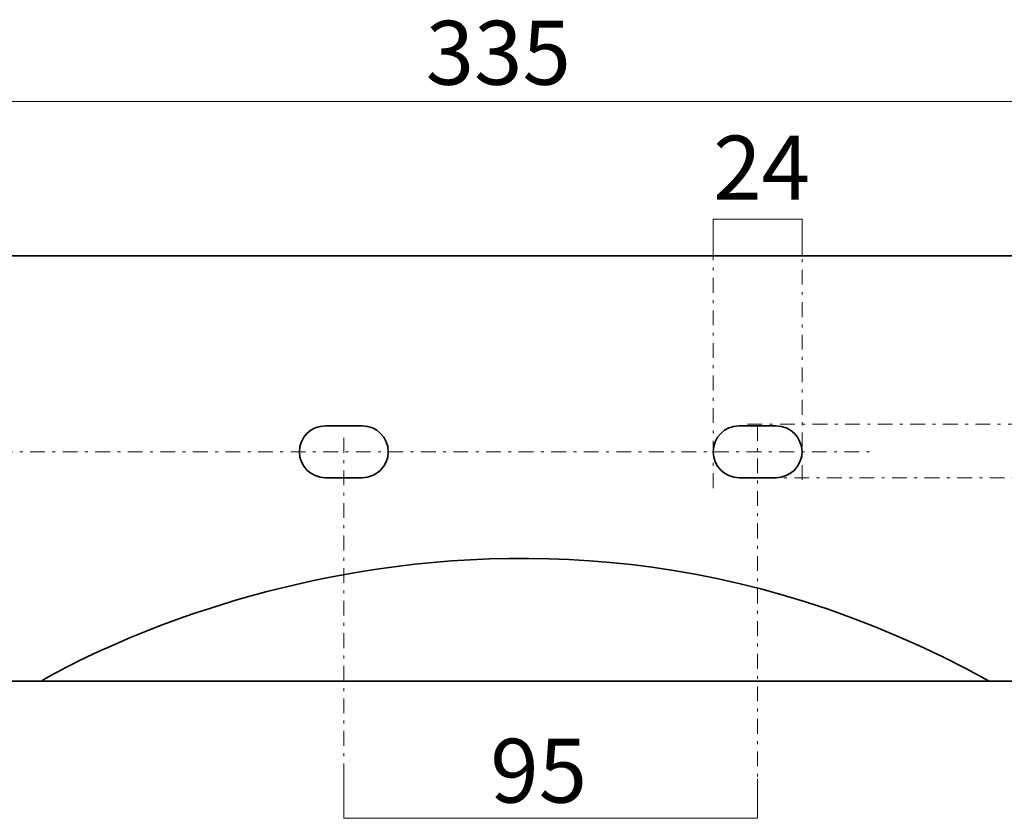
# Model space of a CAD drawing. Units: inches. Extents: x -3 to 300, y -213 to 3.
# Drawn here: x 55 to 122, y -175 to -121 of the extents above; entities that cross this region are included whole.
import ezdxf

# ---------------------------------------------------------------- set-up
doc = ezdxf.new("R2010")
doc.units = ezdxf.units.IN
doc.header["$MEASUREMENT"] = 0
for name, pattern in [('AI-Linetype-1', [2.199999, 1.000002, -0.499999, 0.2, -0.499999]), ('AI-Linetype-2', [2.199999, 1.000002, -0.499999, 0.2, -0.499999]), ('AI-Linetype-3', [2.199999, 1.000002, -0.499999, 0.2, -0.499999]), ('AI-Linetype-4', [2.199999, 1.000002, -0.499999, 0.2, -0.499999]), ('AI-Linetype-5', [2.199999, 1.000002, -0.499999, 0.2, -0.499999]), ('AI-Linetype-6', [2.199999, 1.000002, -0.499999, 0.2, -0.499999]), ('AI-Linetype-7', [2.199999, 1.000002, -0.499999, 0.2, -0.499999])]:
    doc.linetypes.add(name, pattern=pattern)
doc.layers.add('レイヤー 1', color=7, linetype='Continuous')

# ---------------------------------------------------------------- blocks, each defined once
blk = doc.blocks.new('block 13')
at = {"layer": 'レイヤー 1', "color": 18, "linetype": 'AI-Linetype-3', "lineweight": 9}
blk.add_lwpolyline([(104.857, -148.288), (104.857, -173.02)], dxfattribs=at)
at = {"layer": 'レイヤー 1', "color": 18, "lineweight": 9}
blk.add_lwpolyline([(104.857, -172.129), (104.857, -174.802), (76.909, -174.802), (76.909, -171.238)], dxfattribs=at)
blk = doc.blocks.new('block 12')
at = {"layer": 'レイヤー 1', "color": 18, "linetype": 'AI-Linetype-2', "lineweight": 9}
blk.add_lwpolyline([(76.909, -149.101), (76.909, -173.02)], dxfattribs=at)
at = {"layer": 'レイヤー 1'}
blk.add_blockref('block 13', (0, 0), dxfattribs=at)
blk = doc.blocks.new('block 15')
at = {"layer": 'レイヤー 1', "color": 18, "lineweight": 9}
blk.add_lwpolyline([(101.857, -136.148), (101.857, -134.316), (107.857, -134.316), (107.857, -136.76)], dxfattribs=at)
at = {"layer": 'レイヤー 1', "color": 18, "linetype": 'AI-Linetype-5', "lineweight": 9}
blk.add_lwpolyline([(101.857, -152.491), (101.857, -135.538)], dxfattribs=at)
blk = doc.blocks.new('block 14')
at = {"layer": 'レイヤー 1', "color": 18, "linetype": 'AI-Linetype-4', "lineweight": 9}
blk.add_lwpolyline([(107.857, -151.933), (107.857, -135.538)], dxfattribs=at)
at = {"layer": 'レイヤー 1'}
blk.add_blockref('block 15', (0, 0), dxfattribs=at)
blk = doc.blocks.new('block 17')
at = {"layer": 'レイヤー 1', "color": 18, "linetype": 'AI-Linetype-7', "lineweight": 9}
blk.add_lwpolyline([(104.172, -148.163), (133.612, -148.163)], dxfattribs=at)
at = {"layer": 'レイヤー 1', "color": 18, "lineweight": 9}
blk.add_lwpolyline([(132.551, -148.163), (135.733, -148.163), (135.733, -151.788), (131.491, -151.788)], dxfattribs=at)
blk = doc.blocks.new('block 16')
at = {"layer": 'レイヤー 1', "color": 18, "linetype": 'AI-Linetype-6', "lineweight": 9}
blk.add_lwpolyline([(105.14, -151.788), (133.612, -151.788)], dxfattribs=at)
at = {"layer": 'レイヤー 1'}
blk.add_blockref('block 17', (0, 0), dxfattribs=at)
blk = doc.blocks.new('block 2')
at = {"layer": 'レイヤー 1', "color": 18, "lineweight": 9}
blk.add_lwpolyline([(46.049, -128.496), (46.049, -126.38), (130.726, -126.38), (130.726, -129.202)], dxfattribs=at)
at = {"layer": 'レイヤー 1', "color": 18, "linetype": 'AI-Linetype-1', "lineweight": 9}
blk.add_lwpolyline([(42.519, -150.038), (112.788, -150.038)], dxfattribs=at)
at = {"layer": 'レイヤー 1', "color": 18, "lineweight": 35}
for points in [[(130.711, -163.038), (130.711, -164.419), (129.592, -165.539), (128.211, -165.539), (128.211, -165.539), (48.711, -165.539), (48.711, -165.539), (47.33, -165.539), (46.211, -164.419), (46.211, -163.038), (46.211, -163.038), (46.211, -139.288), (46.211, -139.288), (46.211, -137.908), (47.33, -136.789), (48.711, -136.789), (48.711, -136.789), (128.211, -136.789), (128.211, -136.789), (129.592, -136.789), (130.711, -137.908), (130.711, -139.288), (130.711, -139.288), (130.711, -163.038), (130.711, -163.038)], [(79.909, -150.038), (79.909, -151.004), (79.126, -151.788), (78.159, -151.788), (78.159, -151.788), (75.659, -151.788), (75.659, -151.788), (74.693, -151.788), (73.909, -151.004), (73.909, -150.038), (73.909, -150.038), (73.909, -150.038), (73.909, -150.038), (73.909, -149.072), (74.693, -148.288), (75.659, -148.288), (75.659, -148.288), (78.159, -148.288), (78.159, -148.288), (79.126, -148.288), (79.909, -149.072), (79.909, -150.038), (79.909, -150.038), (79.909, -150.038), (79.909, -150.038)], [(107.857, -150.038), (107.857, -151.005), (107.073, -151.788), (106.107, -151.788), (106.107, -151.788), (103.607, -151.788), (103.607, -151.788), (102.64, -151.788), (101.857, -151.005), (101.857, -150.038), (101.857, -150.038), (101.857, -150.038), (101.857, -150.038), (101.857, -149.072), (102.64, -148.288), (103.607, -148.288), (103.607, -148.288), (106.107, -148.288), (106.107, -148.288), (107.073, -148.288), (107.857, -149.072), (107.857, -150.038), (107.857, -150.038), (107.857, -150.038), (107.857, -150.038)]]:
    blk.add_open_spline(points, degree=3, knots=[0, 0, 0, 0, 1, 1, 1, 2, 2, 2, 3, 3, 3, 4, 4, 4, 5, 5, 5, 6, 6, 6, 7, 7, 7, 8, 8, 8, 8], dxfattribs=at)
blk.add_open_spline([(56.456, -165.539), (56.456, -165.539), (86.874, -146.867), (120.505, -165.539)], degree=3, dxfattribs=at)
at = {"layer": 'レイヤー 1'}
for name in ['block 14', 'block 12', 'block 16']:
    blk.add_blockref(name, (0, 0), dxfattribs=at)
at = {"layer": 'レイヤー 1', "color": 18, "char_height": 4.318, "attachment_point": 7}
for s, insert in [('\\fMS PGothic|b0|i0|c0|p34;\\W1;335', (82.439, -125.237)), ('\\fMS PGothic|b0|i0|c0|p34;\\W1;24', (101.857, -132.998)), ('\\fMS PGothic|b0|i0|c0|p34;\\W1;95', (86.803, -173.744))]:
    blk.add_mtext(s, dxfattribs=dict(at, insert=insert))

msp = doc.modelspace()

# ---------------------------------------------------------------- block references
at = {"layer": 'レイヤー 1'}
msp.add_blockref('block 2', (0, 0), dxfattribs=at)

doc.saveas('drawing.dxf')
